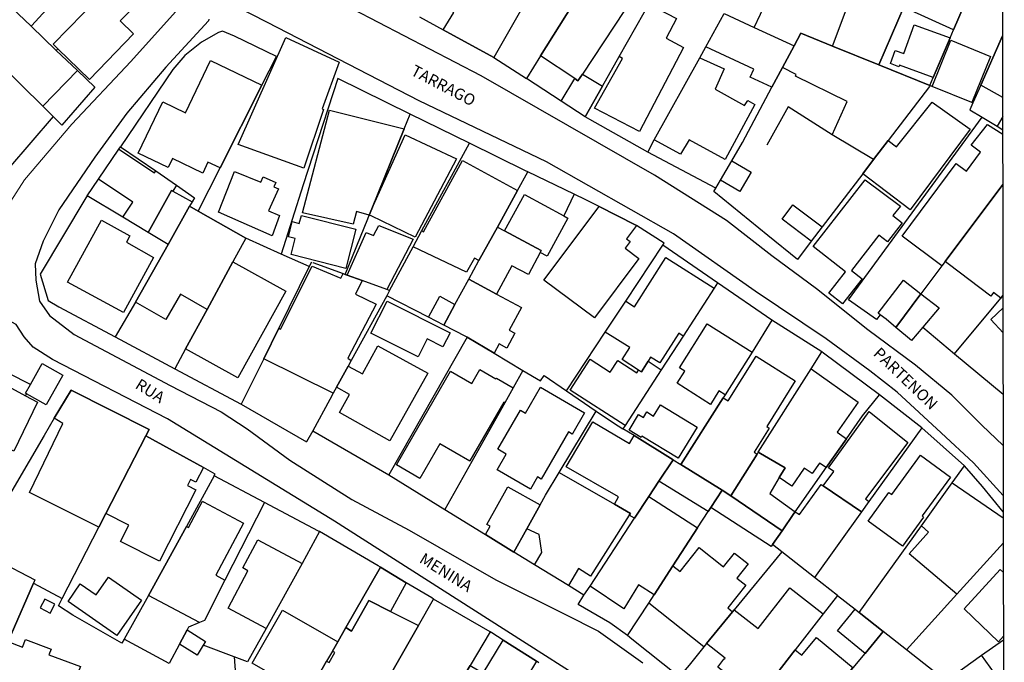
# Model space of a CAD drawing. Units: millimetres. Extents: x 280707 to 283131, y 1671572 to 1674348.
# Drawn here: x 282997 to 283128, y 1671642 to 1671727 of the extents above; entities that cross this region are included whole.
import ezdxf

# ---------------------------------------------------------------- set-up
doc = ezdxf.new("R2010")
doc.units = ezdxf.units.MM
doc.header["$MEASUREMENT"] = 0
for name, color, linetype in [('Cerca', 8, 'Cerca'), ('Edificacoes', 2, 'Continuous'), ('Muro_Grade', 8, 'Continuous'), ('Topon_de_Vias', 7, 'Continuous')]:
    doc.layers.add(name, color=color, linetype=linetype)
doc.layers.add('Malha', color=7, linetype='Continuous', plot=False)
doc.layers.add('Pavimentacao_Asfaltica_Mfio', color=10, linetype='Continuous', lineweight=30)
doc.layers.add('Pavimentacao_Asfaltica_S_Mfio', color=10, linetype='Continuous', lineweight=15)
doc.styles.add('Arial', font='arial.ttf', dxfattribs={"height": 1.5})
doc.styles.get("Standard").update_dxf_attribs({"font": 'arial.ttf'})
doc.linetypes.add('Cerca', pattern='A,10,0,["X",Standard,S=1,R=0,X=0,Y=-0.5],0.1', length=10.1)

msp = doc.modelspace()

# ---------------------------------------------------------------- linework, layer by layer
at = {"layer": 'Cerca', "flags": 128}
for points in [[(283001.875, 1671713.85), (282995.983, 1671706.958), (282992.532, 1671702.926)], [(283021.874, 1671647.194), (283021.213, 1671646.914), (283019.777, 1671646.326), (283019.583, 1671645.964), (283018.572, 1671644.063), (283017.222, 1671641.512), (283011.255, 1671644.707)]]:
    msp.add_lwpolyline(points, dxfattribs=at)
at = {"layer": 'Edificacoes', "flags": 128}
for points in [[(283060.153, 1671721.676), (283053.446, 1671725.335), (283054.86, 1671727.623), (283053.113, 1671728.765), (283053.434, 1671729.285), (283052.146, 1671730.237), (283055.237, 1671735.659), (283055.737, 1671736.549), (283057.978, 1671740.481), (283059.275, 1671739.73), (283061.019, 1671742.722), (283061.679, 1671743.853), (283065.221, 1671741.791), (283065.372, 1671741.7), (283064.742, 1671740.62), (283069.422, 1671737.89), (283066.871, 1671733.418)], [(283002.286, 1671722.604), (282998.955, 1671725.795), (282998.997, 1671725.835), (283001.486, 1671728.526), (282999.035, 1671730.792), (282999.545, 1671731.337), (283003.37, 1671735.48), (283003.765, 1671735.115), (283004.472, 1671735.879), (283003.907, 1671736.409), (283006.718, 1671739.471), (283009.029, 1671737.331), (283006.109, 1671734.173), (283007.039, 1671733.313), (283006.011, 1671732.202), (283008.678, 1671729.737), (283008.17, 1671729.218), (283007.819, 1671729.559), (283001.856, 1671723.414), (283002.476, 1671722.814)], [(283001.856, 1671723.414), (283007.819, 1671729.559), (283008.17, 1671729.218), (283008.678, 1671729.737), (283011.224, 1671732.364), (283011.81, 1671731.797), (283013.908, 1671729.759), (283010.735, 1671726.489), (283012.5, 1671724.776), (283006.658, 1671718.755), (283005.267, 1671720.103), (283002.476, 1671722.814)], [(283066.351, 1671721.864), (283072.244, 1671731.317), (283077.451, 1671727.855), (283071.873, 1671719.473), (283071.283, 1671718.583), (283070.863, 1671718.862)], [(283114.45, 1671728.456), (283111.089, 1671720.683), (283104.936, 1671723.174), (283107.818, 1671730.847), (283109.47, 1671730.162), (283109.837, 1671731.042), (283110.061, 1671730.949), (283111.749, 1671730.244), (283111.514, 1671729.68), (283111.749, 1671729.577), (283113.53, 1671728.836)], [(283000.485, 1671715.221), (282992.062, 1671723.514), (282996.394, 1671728.236), (282998.955, 1671725.795), (283002.286, 1671722.604), (283005.087, 1671719.923)], [(283080.037, 1671727.586), (283080.667, 1671728.706), (283084.313, 1671726.807), (283082.951, 1671724.198), (283085.265, 1671722.99), (283079.451, 1671711.854), (283073.477, 1671714.961), (283077.173, 1671721.518), (283076.755, 1671721.784)], [(283088.2, 1671723.054), (283090.641, 1671727.455), (283094.602, 1671725.625), (283099.884, 1671723.184), (283098.354, 1671720.313), (283096.953, 1671717.712), (283094.067, 1671719.045), (283094.562, 1671720.118)], [(283117.832, 1671717.952), (283117.771, 1671717.832), (283112.339, 1671710.699), (283110.389, 1671708.148), (283104.906, 1671711.439), (283106.881, 1671715.857), (283100.053, 1671719.169), (283100.156, 1671719.396), (283098.354, 1671720.313), (283099.884, 1671723.184), (283100.785, 1671724.865), (283104.936, 1671723.174), (283111.089, 1671720.683)], [(283120.532, 1671724.245), (283118.282, 1671719.022), (283113.818, 1671720.644), (283113.744, 1671720.439), (283112.637, 1671720.841), (283113.267, 1671722.58), (283114.404, 1671722.168), (283115.782, 1671725.967)], [(283039.701, 1671721.023), (283037.439, 1671714.855), (283037.638, 1671714.782), (283035.024, 1671707.031), (283026.348, 1671710.134), (283032.639, 1671724.315)], [(283123.384, 1671715.701), (283118.152, 1671717.822), (283120.625, 1671723.927), (283125.855, 1671721.804)], [(283029.477, 1671717.982), (283023.964, 1671707.048), (283022.352, 1671707.825), (283021.65, 1671706.372), (283017.649, 1671708.306), (283017.069, 1671707.106), (283013.117, 1671709.017), (283016.391, 1671715.789), (283019.357, 1671714.355), (283022.694, 1671721.257)], [(283081.368, 1671710.749), (283087.398, 1671721.614), (283090.609, 1671720.165), (283089.454, 1671717.48), (283093.326, 1671715.329), (283093.762, 1671715.991), (283094.672, 1671715.421), (283090.757, 1671708.171), (283085.981, 1671710.763), (283084.856, 1671708.889)], [(283072.264, 1671713.83), (283069.082, 1671715.891), (283070.863, 1671718.862), (283071.283, 1671718.583), (283071.873, 1671719.473), (283074.544, 1671717.872)], [(283108.968, 1671706.287), (283110.389, 1671708.148), (283112.339, 1671710.699), (283113.419, 1671709.841), (283118.132, 1671715.758), (283123.156, 1671712.157), (283115.24, 1671701.531)], [(283048.304, 1671712.2), (283044.032, 1671701.626), (283043.692, 1671700.795), (283041.996, 1671701.278), (283041.559, 1671699.632), (283034.865, 1671701.095), (283038.425, 1671714.693)], [(283043.692, 1671700.795), (283044.032, 1671701.626), (283048.439, 1671711.423), (283055.237, 1671708.268), (283049.765, 1671697.894), (283043.952, 1671700.725)], [(283007.878, 1671705.577), (283010.549, 1671709.549), (283015.263, 1671706.383), (283015.441, 1671706.648), (283018.172, 1671704.757), (283017.702, 1671703.976), (283017.545, 1671704.066), (283014.421, 1671698.524), (283011.079, 1671700.525), (283012.422, 1671702.519)], [(283049.485, 1671696.614), (283050.655, 1671698.764), (283050.878, 1671698.605), (283056, 1671708.016), (283063.28, 1671704.077), (283060.629, 1671699.235), (283058.198, 1671694.803), (283057.612, 1671695.126), (283056.567, 1671693.272)], [(283090.151, 1671705.447), (283091.651, 1671708.008), (283094.217, 1671706.506), (283092.72, 1671703.947)], [(283030.837, 1671698.084), (283023.727, 1671701.222), (283025.873, 1671706.578), (283029.321, 1671705.177), (283029.637, 1671705.872), (283031.305, 1671705.136), (283031.055, 1671704.569), (283031.659, 1671704.303), (283030.371, 1671701.382), (283031.792, 1671700.744)], [(283109.298, 1671705.467), (283113.947, 1671702.015), (283112.93, 1671700.764), (283114.17, 1671699.797), (283112.212, 1671697.283), (283111.096, 1671698.152), (283107.466, 1671693.494), (283108.875, 1671692.396), (283106.286, 1671689.073), (283104.461, 1671690.496), (283106.659, 1671693.316), (283102.385, 1671696.646)], [(283017.072, 1671696.924), (283014.421, 1671698.524), (283017.545, 1671704.066), (283017.702, 1671703.976), (283020.243, 1671702.546), (283019.923, 1671701.976)], [(283066.301, 1671695.853), (283066.443, 1671696.114), (283061.579, 1671698.724), (283064.211, 1671703.556), (283069.422, 1671700.715), (283069.959, 1671700.423), (283067.2, 1671695.36)], [(283021.073, 1671701.315), (283027.346, 1671697.744), (283025.655, 1671694.633), (283022.234, 1671688.33), (283018.716, 1671690.351), (283016.791, 1671687.006), (283012.779, 1671689.311), (283017.072, 1671696.924), (283019.923, 1671701.976)], [(283074.074, 1671701.946), (283078.856, 1671699.535), (283079.026, 1671699.425), (283077.709, 1671697.665), (283078.182, 1671697.312), (283077.527, 1671696.435), (283079.34, 1671695.081), (283073.467, 1671687.217), (283066.795, 1671692.201)], [(283103.596, 1671699.245), (283102.155, 1671697.354), (283098.294, 1671700.281), (283099.732, 1671702.175)], [(283011.189, 1671687.94), (283003.782, 1671691.947), (283008.265, 1671700.145), (283012.034, 1671698.084), (283011.578, 1671697.251), (283015.165, 1671695.216)], [(283041.912, 1671698.935), (283040.59, 1671693.751), (283033.362, 1671695.592), (283033.903, 1671697.713), (283032.981, 1671697.948), (283033.49, 1671699.945), (283034.431, 1671699.705), (283034.703, 1671700.771)], [(283046.013, 1671690.961), (283042.752, 1671692.152), (283040.751, 1671692.882), (283043.268, 1671698.528), (283044.233, 1671698.119), (283044.946, 1671699.457), (283049.492, 1671697.608)], [(283058.198, 1671694.803), (283060.629, 1671699.235), (283061.579, 1671698.724), (283066.443, 1671696.114), (283066.301, 1671695.853), (283064.739, 1671692.939), (283062.544, 1671694.117), (283060.519, 1671690.351), (283056.847, 1671692.332)], [(283074.905, 1671685.339), (283077.616, 1671689.431), (283078.783, 1671688.688), (283082.903, 1671695.209), (283089.32, 1671691.161), (283085.199, 1671684.819), (283084.614, 1671685.186), (283082.13, 1671681.255), (283080.904, 1671682.03), (283080.557, 1671681.488), (283079.675, 1671680.084), (283079.306, 1671680.317), (283077.117, 1671681.7), (283078.129, 1671683.302)], [(283019.393, 1671683.108), (283022.234, 1671688.33), (283025.655, 1671694.633), (283032.655, 1671690.758), (283026.296, 1671679.28)], [(283039.351, 1671678.056), (283038.92, 1671677.276), (283029.727, 1671681.818), (283031.708, 1671685.839), (283031.927, 1671685.728), (283036.119, 1671694.053), (283039.91, 1671692.478), (283040.211, 1671693.082), (283040.501, 1671692.972), (283040.751, 1671692.882), (283042.752, 1671692.152), (283041.874, 1671690.373), (283044.612, 1671689.019), (283040.836, 1671681.905), (283041.291, 1671681.598), (283040.881, 1671680.847)], [(283056.637, 1671684.669), (283056.477, 1671684.769), (283053.536, 1671686.27), (283055.017, 1671688.991), (283056.847, 1671692.332), (283060.519, 1671690.351), (283063.8, 1671688.585), (283062.188, 1671685.596), (283062.942, 1671685.19), (283061.885, 1671683.229), (283060.878, 1671683.772), (283060.209, 1671682.538)], [(283113.33, 1671685.969), (283112.039, 1671687.04), (283111.279, 1671687.62), (283110.993, 1671687.844), (283114.35, 1671692.213), (283116.661, 1671690.411)], [(283053.536, 1671686.27), (283051.505, 1671687.31), (283053.001, 1671690.077), (283055.017, 1671688.991)], [(283113.33, 1671685.969), (283116.661, 1671690.411), (283119.072, 1671688.567), (283116.891, 1671685.999), (283115.388, 1671684.213)], [(283043.912, 1671685.189), (283046.043, 1671689.436), (283054.371, 1671685.262), (283053.431, 1671683.386), (283051.335, 1671684.436), (283050.15, 1671682.071)], [(283094.312, 1671682.668), (283090.751, 1671677.046), (283089.939, 1671677.557), (283088.811, 1671675.78), (283084.402, 1671678.579), (283085.411, 1671680.168), (283084.7, 1671680.619), (283088.385, 1671686.426)], [(283039.351, 1671678.056), (283040.881, 1671680.847), (283042.805, 1671679.805), (283044.837, 1671683.509), (283051.433, 1671679.901), (283046.406, 1671670.964), (283039.741, 1671674.713), (283041.075, 1671677.085)], [(283090.361, 1671664.441), (283084.909, 1671667.812), (283090.501, 1671676.646), (283091.154, 1671676.238), (283094.846, 1671682.147), (283100.028, 1671678.909), (283096.253, 1671672.867), (283096.594, 1671672.654), (283094.59, 1671669.446), (283094.992, 1671669.193), (283091.491, 1671663.671)], [(282998.214, 1671676.926), (282998.354, 1671677.196), (282998.204, 1671677.276), (282998.855, 1671678.416), (282993.185, 1671681.28), (282992.297, 1671679.521), (282992.782, 1671679.277), (282993.018, 1671679.713)], [(283003.136, 1671679.627), (283000.935, 1671675.735), (282998.354, 1671677.196), (282998.204, 1671677.276), (282998.855, 1671678.416), (283000.406, 1671681.173)], [(283082.307, 1671680.357), (283077.516, 1671672.984), (283070.264, 1671677.651), (283072.907, 1671681.758), (283075.553, 1671680.055), (283076.55, 1671681.603), (283079.083, 1671679.972), (283079.306, 1671680.317), (283079.675, 1671680.084), (283080.557, 1671681.488)], [(282998.214, 1671676.926), (282999.805, 1671676.075), (282996.69, 1671669.586), (282993.097, 1671671.282), (282992.232, 1671669.669), (282988.66, 1671671.584), (282992.782, 1671679.277), (282993.018, 1671679.713)], [(283062.731, 1671677.986), (283061.609, 1671675.986), (283061.469, 1671676.064), (283056.997, 1671668.302), (283056.98, 1671668.267), (283053.013, 1671670.555), (283050.371, 1671665.975), (283047.269, 1671667.764), (283054.424, 1671680.169), (283057.233, 1671678.549), (283058.294, 1671680.389), (283060.434, 1671679.155), (283060.499, 1671679.267)], [(283106.797, 1671671.234), (283104.106, 1671667.422), (283103.239, 1671668.025), (283102.269, 1671666.632), (283101.216, 1671667.365), (283099.558, 1671664.985), (283097.924, 1671666.122), (283098.682, 1671667.38), (283095.143, 1671669.443), (283102.125, 1671680.467), (283108.353, 1671676.067), (283105.579, 1671672.084)], [(283066.411, 1671665.901), (283065.935, 1671666.18), (283065.006, 1671664.583), (283060.608, 1671667.143), (283061.807, 1671669.203), (283060.68, 1671669.86), (283063.684, 1671675.021), (283064.341, 1671674.639), (283066.326, 1671678.049), (283072.152, 1671674.658), (283070.595, 1671671.983), (283070.519, 1671671.853), (283070.035, 1671672.135)], [(283008.848, 1671661.36), (283007.918, 1671659.549), (282998.734, 1671664.131), (283003.164, 1671673.27), (283002.016, 1671673.975), (283004.242, 1671677.65), (283014.561, 1671672.474), (283014.131, 1671671.624)], [(283087.049, 1671672.784), (283084.542, 1671668.663), (283079.748, 1671671.577), (283079.637, 1671671.395), (283078.06, 1671672.354), (283079.318, 1671674.422), (283079.947, 1671674.04), (283080.394, 1671674.774), (283081.286, 1671674.232), (283082.202, 1671675.737)], [(283109.768, 1671662.92), (283108.797, 1671661.56), (283103.716, 1671665.011), (283105.129, 1671666.885), (283104.44, 1671667.368), (283109.822, 1671674.823), (283114.929, 1671670.734), (283109.302, 1671663.275)], [(283078.706, 1671671.654), (283083.868, 1671668.462), (283082.007, 1671665.621), (283080.677, 1671663.591), (283078.786, 1671660.719), (283078.076, 1671661.12), (283078.232, 1671661.358), (283076.105, 1671662.59), (283076.658, 1671663.559), (283069.746, 1671667.503), (283073.269, 1671673.478), (283078.098, 1671670.613)], [(283008.848, 1671661.36), (283014.131, 1671671.624), (283021.754, 1671667.432), (283020.758, 1671665.478), (283020.046, 1671665.838), (283019.638, 1671665.032), (283020.726, 1671664.481), (283015.946, 1671655.044), (283010.798, 1671657.651), (283011.898, 1671659.822)], [(283100.014, 1671661.57), (283099.864, 1671661.35), (283098.284, 1671659.059), (283091.491, 1671663.671), (283094.992, 1671669.193), (283095.143, 1671669.443), (283098.682, 1671667.38), (283097.924, 1671666.122), (283096.651, 1671664.011)], [(283116.581, 1671669.043), (283120.544, 1671666.159), (283116.804, 1671661.02), (283117.006, 1671660.873), (283114.202, 1671657.02), (283109.658, 1671660.328), (283112.413, 1671664.113), (283112.788, 1671663.84)], [(283090.361, 1671664.441), (283088.87, 1671662.15), (283088.52, 1671661.6), (283082.007, 1671665.621), (283083.868, 1671668.462), (283084.909, 1671667.812)], [(283070.023, 1671651.806), (283065.551, 1671654.557), (283066.499, 1671656.183), (283066.177, 1671658.569), (283064.52, 1671659.309), (283066.291, 1671662.48), (283067.001, 1671663.755), (283068.822, 1671666.792), (283076.105, 1671662.59), (283078.232, 1671661.358), (283078.076, 1671661.12), (283072.927, 1671653.078), (283071.365, 1671654.09)], [(283099.864, 1671661.35), (283100.014, 1671661.57), (283100.612, 1671661.194), (283103.464, 1671665.185), (283103.716, 1671665.011), (283108.797, 1671661.56), (283102.565, 1671652.887), (283098.254, 1671656.298), (283097.033, 1671657.248), (283098.284, 1671659.059)], [(283062.81, 1671656.248), (283059.058, 1671658.559), (283059.664, 1671659.652), (283059.253, 1671659.881), (283062.021, 1671664.858), (283066.291, 1671662.48), (283064.52, 1671659.309)], [(283090.361, 1671664.441), (283091.491, 1671663.671), (283098.284, 1671659.059), (283097.033, 1671657.248), (283096.843, 1671656.978), (283088.87, 1671662.15)], [(283021.874, 1671647.194), (283021.213, 1671646.914), (283014.461, 1671650.515), (283019.493, 1671659.629), (283019.774, 1671659.475), (283021.636, 1671662.967), (283021.777, 1671662.892), (283027.056, 1671660.076), (283023.382, 1671653.187), (283024.595, 1671652.536)], [(283083.848, 1671654.417), (283081.357, 1671650.585), (283079.306, 1671651.905), (283077.358, 1671648.723), (283072.894, 1671651.726), (283078.786, 1671660.719), (283080.677, 1671663.591), (283087.119, 1671659.449)], [(282985.549, 1671650.605), (282985.829, 1671651.446), (282989.381, 1671658.638), (282992.169, 1671657.285), (282992.182, 1671657.308), (282992.344, 1671657.237), (282992.165, 1671656.704), (282994.664, 1671655.406), (282994.521, 1671655.13), (282999.451, 1671652.569), (282999.255, 1671652.119), (282996.304, 1671645.363)], [(283034.789, 1671654.737), (283030.068, 1671646.134), (283025.001, 1671648.843), (283027.605, 1671653.783), (283026.939, 1671654.142), (283028.956, 1671657.881)], [(283088.29, 1671644.133), (283087.94, 1671643.713), (283080.647, 1671649.485), (283081.357, 1671650.585), (283083.848, 1671654.417), (283084.802, 1671653.663), (283087.31, 1671656.83), (283090.536, 1671654.274), (283091.994, 1671656.114), (283093.797, 1671654.686), (283092.308, 1671652.808), (283093.491, 1671651.87), (283091.117, 1671648.874), (283091.741, 1671648.355)], [(283045.153, 1671654.257), (283048.584, 1671652.196), (283046.473, 1671648.395), (283043.633, 1671649.823), (283041.331, 1671645.775), (283040.581, 1671646.264)], [(283013.56, 1671649.895), (283010.314, 1671645.21), (283003.839, 1671649.699), (283005.463, 1671652.041), (283007.549, 1671650.595), (283009.176, 1671652.942)], [(283088.29, 1671644.133), (283091.741, 1671648.355), (283091.951, 1671648.615), (283095.135, 1671646.142), (283099.31, 1671651.523), (283103.726, 1671648.094), (283100.034, 1671643.323), (283095.643, 1671637.66), (283095.063, 1671636.92), (283089.793, 1671641.016), (283090.606, 1671642.064), (283090.739, 1671642.236)], [(283001.486, 1671648.173), (283002.096, 1671649.336), (283000.784, 1671650.024), (283000.174, 1671648.861)], [(283050.195, 1671646.514), (283043.862, 1671635.409), (283040.634, 1671637.212), (283036.134, 1671629.153), (283032.088, 1671631.408), (283033.668, 1671634.169), (283035.499, 1671637.38), (283038.04, 1671641.822), (283038.383, 1671641.63), (283039.134, 1671642.982), (283038.81, 1671643.162), (283039.511, 1671644.393), (283040.581, 1671646.264), (283041.331, 1671645.775), (283043.633, 1671649.823), (283046.473, 1671648.395)], [(283039.511, 1671644.393), (283038.81, 1671643.162), (283038.04, 1671641.822), (283035.499, 1671637.38), (283028.195, 1671641.547), (283032.202, 1671648.568)], [(283108.488, 1671648.244), (283111.669, 1671645.743), (283109.258, 1671642.842), (283105.614, 1671645.845), (283107.938, 1671648.675)], [(283018.572, 1671644.063), (283019.583, 1671645.964), (283022.034, 1671644.44), (283021.714, 1671643.923), (283020.901, 1671642.619)], [(282993.232, 1671638.411), (282994.883, 1671642.142), (282995.19, 1671642.838), (282995.883, 1671644.413), (282997.826, 1671643.677), (282998.207, 1671644.684), (283001.595, 1671643.401), (283001.314, 1671642.659), (283005.487, 1671641.12), (282999.555, 1671626.786), (282995.369, 1671628.664), (282995.283, 1671628.467), (282991.123, 1671630.039), (282994.161, 1671638.061)], [(283061.409, 1671644.603), (283065.791, 1671641.802), (283063.252, 1671637.582), (283063.51, 1671637.43), (283059.829, 1671631.488), (283059.218, 1671630.497), (283058.328, 1671631.035), (283057.327, 1671629.372), (283058.198, 1671628.847), (283057.108, 1671627.086), (283048.724, 1671613.561), (283048.574, 1671613.321), (283042.557, 1671617.006), (283044.362, 1671620.143), (283051.355, 1671631.798), (283057.027, 1671641.262), (283058.769, 1671640.215)], [(283100.482, 1671632.294), (283095.742, 1671636.24), (283096.397, 1671637.027), (283095.643, 1671637.66), (283100.034, 1671643.323), (283100.904, 1671642.596), (283102.863, 1671644.95), (283107.676, 1671640.943), (283107.617, 1671640.872)]]:
    msp.add_lwpolyline(points, close=True, dxfattribs=at)
for points in [[(283127.432, 1671740.329), (283120.983, 1671725.305), (283114.823, 1671728.078), (283118.698, 1671736.615), (283118.102, 1671736.889), (283121.293, 1671744.272), (283127.43, 1671741.635)], [(283127.469, 1671716.367), (283124.584, 1671718.012), (283127.457, 1671724.539)], [(283119.437, 1671694.115), (283114.168, 1671698.025), (283121.305, 1671707.637), (283122.67, 1671706.624), (283124.547, 1671709.152), (283123.293, 1671710.083), (283125.463, 1671712.786), (283127.476, 1671711.517)], [(283127.487, 1671704.865), (283119.862, 1671694.683), (283119.437, 1671694.115)], [(283127.509, 1671690.184), (283127.225, 1671689.841), (283126.272, 1671690.568), (283125.906, 1671690.087), (283120.258, 1671694.386), (283119.862, 1671694.683), (283127.487, 1671704.865)], [(283127.517, 1671685.252), (283125.898, 1671687.001), (283127.512, 1671688.537)], [(283127.559, 1671657.489), (283121.393, 1671650.675), (283115.097, 1671656.028), (283117.671, 1671658.872), (283116.721, 1671659.729), (283120.803, 1671665.411), (283127.554, 1671660.755)], [(283127.578, 1671645.128), (283126.921, 1671644.395), (283122.393, 1671648.761), (283127.14, 1671653.945), (283127.565, 1671653.566)], [(283124.684, 1671642.602), (283127.579, 1671644.655)], [(283127.592, 1671636.278), (283125.87, 1671638.682), (283126.945, 1671639.452), (283124.684, 1671642.602)]]:
    msp.add_lwpolyline(points, dxfattribs=at)
at = {"layer": 'Malha', "flags": 128}
msp.add_lwpolyline([(282644.744, 1672129.87), (283126.835, 1672130.618), (283127.683, 1671576.351), (282645.616, 1671575.603), (282644.744, 1672129.87)], close=True, dxfattribs=at)
at = {"layer": 'Muro_Grade', "flags": 128}
for points in [[(283094.602, 1671725.625), (283095.423, 1671727.366), (283097.684, 1671732.148), (283099.304, 1671735.569), (283100.044, 1671737.14), (283104.396, 1671746.343), (283106.587, 1671750.955)], [(283104.936, 1671723.174), (283107.818, 1671730.847), (283108.618, 1671732.988), (283110.399, 1671737.74), (283114.183, 1671747.821)], [(283111.089, 1671720.683), (283114.45, 1671728.456), (283118.102, 1671736.889), (283121.293, 1671744.272)], [(283117.832, 1671717.952), (283118.282, 1671719.022), (283120.532, 1671724.245), (283120.983, 1671725.305), (283127.432, 1671740.329)], [(283075.955, 1671737.29), (283073.464, 1671733.278), (283072.244, 1671731.317), (283066.351, 1671721.864), (283064.491, 1671718.865)], [(283072.264, 1671713.83), (283074.544, 1671717.872), (283076.755, 1671721.784), (283080.037, 1671727.586), (283080.667, 1671728.706), (283083.068, 1671732.948)], [(282996.394, 1671728.236), (282998.955, 1671725.795), (283002.286, 1671722.604), (283005.087, 1671719.923), (283007.395, 1671717.719), (283003.028, 1671712.712), (283001.875, 1671713.85), (283000.485, 1671715.221), (282992.062, 1671723.514)], [(283050.33, 1671727.038), (283053.446, 1671725.335), (283060.153, 1671721.676), (283064.491, 1671718.865)], [(283080.529, 1671709.133), (283081.368, 1671710.749), (283087.398, 1671721.614), (283088.2, 1671723.054), (283090.641, 1671727.455)], [(283090.641, 1671727.455), (283094.602, 1671725.625)], [(283021.073, 1671701.315), (283023.964, 1671707.048), (283029.477, 1671717.982), (283031.405, 1671721.8), (283025.841, 1671724.478), (283024.278, 1671725.138), (283024.254, 1671725.138), (283023.745, 1671724.968), (283021.496, 1671723.683), (283019.309, 1671721.926), (283017.716, 1671720.077), (283010.764, 1671709.859)], [(283094.602, 1671725.625), (283099.884, 1671723.184)], [(283104.936, 1671723.174), (283100.785, 1671724.865), (283099.884, 1671723.184)], [(283127.457, 1671724.539), (283124.584, 1671718.012), (283123.519, 1671715.647)], [(283089.527, 1671704.381), (283090.151, 1671705.447), (283091.651, 1671708.008), (283093.061, 1671710.426), (283096.953, 1671717.712), (283098.354, 1671720.313), (283099.884, 1671723.184)], [(283111.089, 1671720.683), (283104.936, 1671723.174)], [(283117.832, 1671717.952), (283111.089, 1671720.683)], [(283049.099, 1671714.172), (283039.543, 1671718.859), (283034.941, 1671704.802), (283032.042, 1671695.656)], [(283072.264, 1671713.83), (283069.082, 1671715.891), (283064.491, 1671718.865)], [(283117.832, 1671717.952), (283117.771, 1671717.832), (283112.339, 1671710.699), (283110.389, 1671708.148), (283108.968, 1671706.287), (283103.596, 1671699.245), (283102.155, 1671697.354), (283100.322, 1671694.953), (283096.418, 1671698.125), (283089.273, 1671703.947), (283089.527, 1671704.381)], [(283123.519, 1671715.647), (283123.384, 1671715.701), (283118.152, 1671717.822), (283117.832, 1671717.952)], [(283104.906, 1671711.439), (283099.075, 1671715.122), (283096.25, 1671710.062)], [(283123.519, 1671715.647), (283123.112, 1671714.744), (283124.768, 1671713.746)], [(283040.501, 1671692.972), (283043.502, 1671700.316), (283043.692, 1671700.795), (283044.032, 1671701.626), (283048.304, 1671712.2), (283049.099, 1671714.172)], [(283056.927, 1671710.333), (283049.099, 1671714.172)], [(283080.529, 1671709.133), (283072.867, 1671713.44), (283072.264, 1671713.83)], [(283127.487, 1671704.865), (283119.862, 1671694.683), (283119.437, 1671694.115), (283116.661, 1671690.411), (283113.33, 1671685.969), (283112.039, 1671687.04), (283111.279, 1671687.62), (283110.787, 1671686.984), (283107.091, 1671689.602), (283124.768, 1671713.746)], [(283124.768, 1671713.746), (283126.718, 1671712.57)], [(283127.473, 1671713.865), (283126.718, 1671712.57)], [(283126.718, 1671712.57), (283127.476, 1671712.111)], [(283006.372, 1671703.351), (283007.878, 1671705.577), (283010.549, 1671709.549), (283010.764, 1671709.859)], [(283010.764, 1671709.859), (283015.441, 1671706.648), (283018.172, 1671704.757), (283020.566, 1671703.113), (283020.243, 1671702.546), (283019.923, 1671701.976)], [(283046.354, 1671690.83), (283049.485, 1671696.614), (283050.655, 1671698.764), (283056.927, 1671710.333)], [(283064.638, 1671706.553), (283064.358, 1671706.689), (283056.927, 1671710.333)], [(283089.527, 1671704.381), (283080.529, 1671709.133)], [(283053.536, 1671686.27), (283055.017, 1671688.991), (283056.847, 1671692.332), (283058.198, 1671694.803), (283060.629, 1671699.235), (283063.28, 1671704.077), (283064.638, 1671706.553)], [(283070.801, 1671703.571), (283064.638, 1671706.553)], [(283006.372, 1671703.351), (283006.198, 1671703.093), (283000.149, 1671692.996), (283001.208, 1671689.511), (283002.606, 1671688.7), (283010.093, 1671684.707)], [(283017.072, 1671696.924), (283014.421, 1671698.524), (283011.079, 1671700.525), (283006.372, 1671703.351)], [(283070.801, 1671703.571), (283069.422, 1671700.715)], [(283082.523, 1671696.826), (283082.701, 1671697.094), (283079.026, 1671699.425), (283078.856, 1671699.535), (283074.074, 1671701.946), (283072.32, 1671702.836), (283070.801, 1671703.571)], [(283017.072, 1671696.924), (283019.923, 1671701.976)], [(283021.073, 1671701.315), (283019.923, 1671701.976)], [(283027.346, 1671697.744), (283021.073, 1671701.315)], [(283027.346, 1671697.744), (283025.655, 1671694.633), (283022.234, 1671688.33), (283019.393, 1671683.108), (283017.975, 1671680.499)], [(283035.741, 1671694.01), (283032.042, 1671695.656), (283027.346, 1671697.744)], [(283017.072, 1671696.924), (283012.779, 1671689.311), (283010.093, 1671684.707)], [(283069.756, 1671677.583), (283074.905, 1671685.339), (283077.616, 1671689.431), (283082.523, 1671696.826)], [(283096.914, 1671686.932), (283089.766, 1671691.847), (283082.523, 1671696.826)], [(283035.741, 1671694.01), (283031.708, 1671685.839), (283029.727, 1671681.818), (283026.762, 1671675.806)], [(283036.034, 1671694.606), (283035.741, 1671694.01)], [(283036.23, 1671694.535), (283040.211, 1671693.082), (283040.501, 1671692.972)], [(283046.354, 1671690.83), (283046.013, 1671690.961), (283042.752, 1671692.152), (283040.751, 1671692.882), (283040.501, 1671692.972)], [(283089.766, 1671691.847), (283089.32, 1671691.161), (283085.199, 1671684.819), (283082.307, 1671680.357), (283077.516, 1671672.984), (283077.24, 1671672.562)], [(283046.029, 1671690.116), (283041.291, 1671681.598), (283040.881, 1671680.847), (283039.351, 1671678.056), (283038.92, 1671677.276), (283038.451, 1671676.426), (283036.199, 1671672.303)], [(283046.354, 1671690.83), (283046.029, 1671690.116)], [(283056.637, 1671684.669), (283056.477, 1671684.769), (283053.536, 1671686.27), (283051.505, 1671687.31), (283046.029, 1671690.116)], [(283121.114, 1671682.469), (283127.225, 1671689.841), (283127.509, 1671690.184)], [(283096.914, 1671686.932), (283094.312, 1671682.668), (283090.751, 1671677.046), (283090.501, 1671676.646), (283084.909, 1671667.812)], [(283103.543, 1671682.708), (283096.914, 1671686.932)], [(283116.891, 1671685.999), (283121.114, 1671682.469)], [(283010.093, 1671684.707), (283017.975, 1671680.499)], [(283056.637, 1671684.669), (283046.254, 1671666.467)], [(283056.637, 1671684.669), (283060.209, 1671682.538), (283064.012, 1671680.271)], [(283091.491, 1671663.671), (283094.992, 1671669.193), (283095.143, 1671669.443), (283102.125, 1671680.467), (283103.543, 1671682.708)], [(283111.185, 1671677.04), (283103.765, 1671682.543), (283103.543, 1671682.708)], [(283121.114, 1671682.469), (283127.529, 1671677.11)], [(283017.975, 1671680.499), (283026.762, 1671675.806)], [(283064.012, 1671680.271), (283062.731, 1671677.986), (283061.609, 1671675.986), (283053.694, 1671661.872)], [(283064.012, 1671680.271), (283066.354, 1671678.875), (283066.821, 1671679.583), (283069.756, 1671677.583)], [(283014.131, 1671671.624), (283014.561, 1671672.474), (283004.242, 1671677.65), (283002.016, 1671673.975), (283000.674, 1671671.66), (282996.719, 1671664.894), (282994.453, 1671661.1), (282993.452, 1671659.439), (282992.182, 1671657.308)], [(283069.756, 1671677.583), (283073.689, 1671674.903)], [(283098.284, 1671659.059), (283099.864, 1671661.35), (283100.014, 1671661.57), (283103.851, 1671667.056), (283104.106, 1671667.422), (283106.797, 1671671.234), (283108.913, 1671674.246), (283111.185, 1671677.04)], [(283116.778, 1671672.675), (283111.185, 1671677.04)], [(283026.762, 1671675.806), (283035.404, 1671670.847)], [(283062.81, 1671656.248), (283064.52, 1671659.309), (283066.291, 1671662.48), (283067.001, 1671663.755), (283068.822, 1671666.792), (283073.689, 1671674.903)], [(283073.689, 1671674.903), (283075.98, 1671673.342), (283077.24, 1671672.562)], [(283003.062, 1671650.108), (283007.918, 1671659.549), (283008.848, 1671661.36), (283014.131, 1671671.624)], [(283023.178, 1671666.308), (283023.323, 1671666.572), (283021.754, 1671667.432), (283014.131, 1671671.624)], [(283036.199, 1671672.303), (283035.404, 1671670.847)], [(283036.199, 1671672.303), (283046.254, 1671666.467)], [(283083.868, 1671668.462), (283078.706, 1671671.654), (283077.24, 1671672.562)], [(283116.778, 1671672.675), (283109.768, 1671662.92), (283108.797, 1671661.56), (283102.565, 1671652.887)], [(283122.424, 1671667.664), (283116.778, 1671672.675)], [(283072.079, 1671650.541), (283072.894, 1671651.726), (283078.786, 1671660.719), (283080.677, 1671663.591), (283082.007, 1671665.621), (283083.868, 1671668.462)], [(283083.868, 1671668.462), (283084.909, 1671667.812)], [(283084.909, 1671667.812), (283090.361, 1671664.441)], [(283108.488, 1671648.244), (283116.721, 1671659.729), (283120.803, 1671665.411), (283122.424, 1671667.664)], [(283127.553, 1671661.562), (283124.817, 1671664.918), (283122.424, 1671667.664)], [(283023.178, 1671666.308), (283019.493, 1671659.629), (283014.461, 1671650.515), (283011.255, 1671644.707), (283010.968, 1671644.185), (283007.565, 1671646.142), (283004.478, 1671647.917), (283002.557, 1671649.126), (283003.062, 1671650.108)], [(283029.809, 1671662.807), (283023.178, 1671666.308)], [(283046.254, 1671666.467), (283053.694, 1671661.872), (283059.058, 1671658.559), (283062.81, 1671656.248)], [(283077.863, 1671645.195), (283080.647, 1671649.485), (283081.357, 1671650.585), (283083.848, 1671654.417), (283087.119, 1671659.449), (283088.52, 1671661.6), (283088.87, 1671662.15), (283090.361, 1671664.441)], [(283091.491, 1671663.671), (283090.361, 1671664.441)], [(283098.284, 1671659.059), (283091.491, 1671663.671)], [(283029.809, 1671662.807), (283024.595, 1671652.536), (283021.874, 1671647.194)], [(283037.1, 1671658.95), (283036.981, 1671659.02), (283029.809, 1671662.807)], [(283037.1, 1671658.95), (283034.789, 1671654.737), (283030.068, 1671646.134), (283027.581, 1671641.725), (283025.808, 1671642.39)], [(283045.153, 1671654.257), (283044.875, 1671654.423), (283037.1, 1671658.95)], [(283098.284, 1671659.059), (283097.033, 1671657.248)], [(283097.033, 1671657.248), (283096.843, 1671656.978)], [(283098.254, 1671656.298), (283097.033, 1671657.248)], [(283114.732, 1671643.335), (283121.393, 1671650.675), (283127.559, 1671657.489)], [(283072.079, 1671650.541), (283070.023, 1671651.806), (283065.551, 1671654.557), (283062.81, 1671656.248)], [(283098.254, 1671656.298), (283091.951, 1671648.615), (283091.741, 1671648.355), (283088.29, 1671644.133), (283087.94, 1671643.713), (283085.981, 1671641.302)], [(283102.565, 1671652.887), (283098.254, 1671656.298)], [(283045.153, 1671654.257), (283040.581, 1671646.264), (283039.511, 1671644.393), (283038.81, 1671643.162), (283038.04, 1671641.822), (283035.499, 1671637.38), (283033.668, 1671634.169), (283032.088, 1671631.408), (283030.517, 1671628.657), (283029.794, 1671627.397)], [(283052.196, 1671650.031), (283051.941, 1671650.179), (283048.584, 1671652.196), (283045.153, 1671654.257)], [(283005.487, 1671641.12), (282999.555, 1671626.786), (282995.113, 1671616.092), (282994.713, 1671615.091), (282984.979, 1671619.753), (282986.41, 1671622.995), (282990.201, 1671631.558), (282993.232, 1671638.411), (282994.883, 1671642.142), (282995.19, 1671642.838), (282995.883, 1671644.413), (282996.304, 1671645.363), (282999.255, 1671652.119), (283003.062, 1671650.108)], [(283105.606, 1671650.512), (283102.565, 1671652.887)], [(283036.677, 1671622.803), (283043.862, 1671635.409), (283050.195, 1671646.514), (283052.196, 1671650.031)], [(283059.69, 1671645.702), (283052.196, 1671650.031)], [(283071.326, 1671649.318), (283072.079, 1671650.541)], [(283077.863, 1671645.195), (283075.502, 1671646.88), (283071.326, 1671649.318)], [(283105.606, 1671650.512), (283103.726, 1671648.094), (283100.034, 1671643.323), (283095.643, 1671637.66), (283095.063, 1671636.92), (283093.72, 1671635.187)], [(283105.606, 1671650.512), (283107.938, 1671648.675), (283108.488, 1671648.244)], [(283111.669, 1671645.743), (283108.488, 1671648.244)], [(283059.69, 1671645.702), (283057.027, 1671641.262), (283051.355, 1671631.798), (283044.362, 1671620.143), (283042.557, 1671617.006)], [(283066.099, 1671641.61), (283065.791, 1671641.802), (283061.409, 1671644.603), (283059.884, 1671645.578), (283059.69, 1671645.702)], [(283098.903, 1671630.395), (283100.482, 1671632.294), (283107.617, 1671640.872), (283107.676, 1671640.943), (283109.258, 1671642.842), (283111.669, 1671645.743)], [(283114.732, 1671643.335), (283111.669, 1671645.743)], [(283085.981, 1671641.302), (283084.685, 1671639.74), (283078.419, 1671644.75), (283077.863, 1671645.195)], [(283119.946, 1671639.236), (283124.684, 1671642.602), (283127.579, 1671644.655)], [(283025.808, 1671642.39), (283021.714, 1671643.923)], [(283119.946, 1671639.236), (283114.732, 1671643.335)], [(283025.808, 1671642.39), (283026.115, 1671638.211), (283026.145, 1671637.64), (283023.554, 1671632.378), (283022.56, 1671630.363)]]:
    msp.add_lwpolyline(points, dxfattribs=at)
at = {"layer": 'Pavimentacao_Asfaltica_Mfio', "flags": 128}
for points in [[(283081.645, 1671705.94), (283081.405, 1671706.078), (283058.498, 1671719.226), (283034.705, 1671731.607)], [(283123.588, 1671668.061), (283119.35, 1671672.034), (283113.527, 1671677.385), (283109.912, 1671680.196), (283104.122, 1671684.467), (283094.739, 1671690.752), (283083.936, 1671698.345), (283067.134, 1671707.872), (283050.288, 1671715.904), (283030.239, 1671726.303), (283026.006, 1671728.44)], [(283022.481, 1671726.705), (283022.407, 1671726.516), (283016.791, 1671720.398), (283011.631, 1671714.276), (283007.392, 1671708.479), (283002.615, 1671701.53), (283000.564, 1671697.382), (282999.506, 1671694.362), (282999.572, 1671692.208), (283000.054, 1671689.442), (283001.401, 1671687.516), (283004.652, 1671685.022), (283017.37, 1671678.293), (283024.093, 1671674.775), (283027.541, 1671672.56), (283033.195, 1671668.389), (283041.357, 1671663.212), (283048.952, 1671659.162), (283060.419, 1671652.563), (283069.535, 1671648.045), (283074.016, 1671645.768), (283079.87, 1671641.603)], [(283127.539, 1671670.349), (283124.73, 1671673.02), (283120.743, 1671677.012), (283115.927, 1671680.958), (283109.646, 1671685.617), (283102.82, 1671691.053), (283096.942, 1671695.425), (283090.949, 1671700.113), (283081.405, 1671706.078)], [(283033.512, 1671584.378), (283042.913, 1671592.486), (283063.964, 1671612.659), (283074.351, 1671623.978), (283079.317, 1671629.927), (283079.611, 1671630.868), (283079.409, 1671632.109), (283078.655, 1671633.773), (283078.022, 1671635.07), (283076.745, 1671636.326), (283059.311, 1671647.439), (283039.073, 1671660.343), (283017.012, 1671673.86), (283001.771, 1671681.723), (282999.236, 1671683.366), (282998.023, 1671684.723), (282996.994, 1671686.349), (282995.15, 1671687.304), (282993.866, 1671687.608), (282991.866, 1671687.325), (282989.643, 1671686.753), (282987.583, 1671686.067), (282985.45, 1671685.496)], [(283127.55, 1671663.742), (283123.588, 1671668.061)]]:
    msp.add_lwpolyline(points, dxfattribs=at)
at = {"layer": 'Pavimentacao_Asfaltica_S_Mfio', "flags": 128}
msp.add_lwpolyline([(282996.266, 1671702.634), (282998.099, 1671705.458), (283004.361, 1671712.844), (283012.134, 1671721.109), (283018.056, 1671727.707)], dxfattribs=at)

# ---------------------------------------------------------------- texts
at = {"layer": 'Topon_de_Vias', "style": 'Arial'}
for s, rotation, p in [('TARRAGO', 332.34958, (283049.055, 1671719.437)), ('PARTENON', 316.21493, (283110.238, 1671682.378)), ('RUA', 327.98441, (283012.603, 1671678.004)), ('MENINA', 327.98441, (283050.193, 1671654.963))]:
    msp.add_text(s, height=1.5, rotation=rotation, dxfattribs=at).set_placement(p)

doc.saveas('drawing.dxf')
